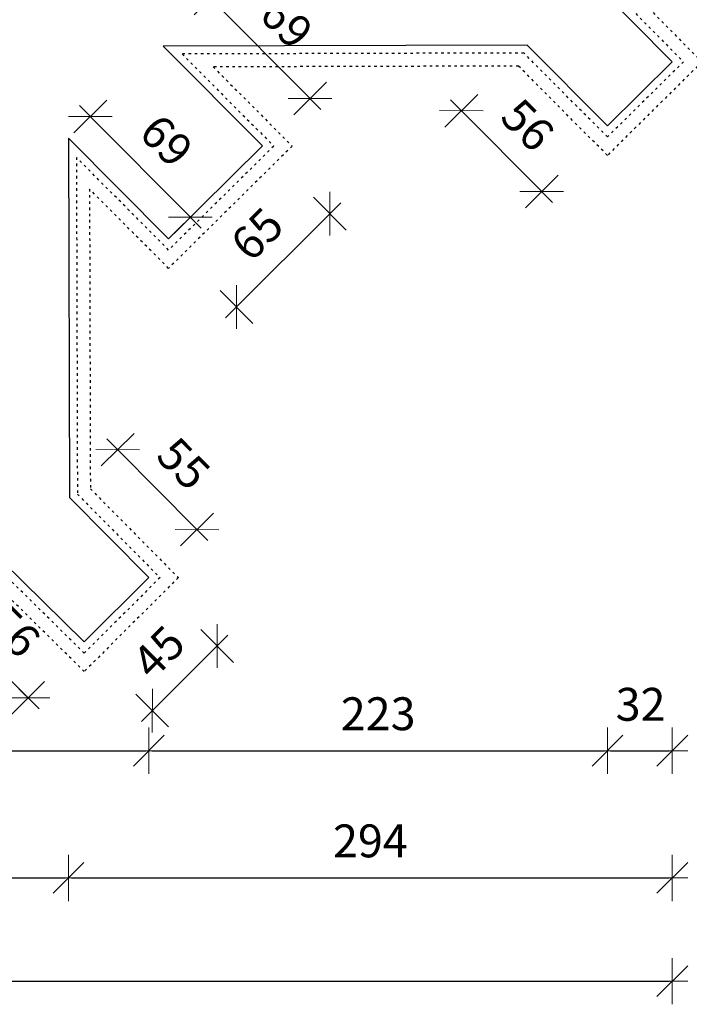
# Model space of a CAD drawing. Units: millimetres. Extents: x -26410 to 72289, y -10834 to 37157.
# Drawn here: x 64526 to 67785, y -7300 to -2510 of the extents above; entities that cross this region are included whole.
import ezdxf

# ---------------------------------------------------------------- set-up
doc = ezdxf.new("R2010")
doc.units = ezdxf.units.MM
doc.linetypes.add('ACAD_ISO03W100', pattern=[30, 12, -18])
doc.layers.add('A_DIMEN', color=7, linetype='Continuous', lineweight=0)
doc.layers.add('rzut_1', color=7, linetype='Continuous', lineweight=30)
doc.layers.add('dimansion', color=7, linetype='Continuous')
doc.layers.add('view', color=8, linetype='ACAD_ISO03W100')
doc.styles.add('ROMANS1', font='romans.shx', dxfattribs={"width": 0.8, "oblique": 10})
doc.dimstyles.new('NARCH100', dxfattribs={"dimscale": 100, "dimtxt": 1.6, "dimasz": 0.15, "dimexe": 0, "dimexo": 0, "dimgap": 1, "dimtad": 1, "dimdec": 0, "dimlfac": 0.1, "dimrnd": 0.5, "dimdsep": 46, "dimtxsty": 'ROMANS1', "dimblk": 'wym', "dimcen": -1.5, "dimse1": 1, "dimse2": 1, "dimclrd": 4, "dimclre": 4, "dimclrt": 3, "dimadec": 0, "dimazin": 0, "dimtm": 1e-09, "dimtfac": 0.04, "dimtdec": 0, "dimtmove": 2, "dimatfit": 3, "dimldrblk": 'wym', "dimfxl": 0, "dimtolj": 1, "dimarcsym": 0})

# ---------------------------------------------------------------- blocks, each defined once
blk = doc.blocks.new('wym')
at = {"layer": 'A_DIMEN', "color": 4, "ltscale": 100}
for p, q in [((0, -7.5), (0, 7.5)), ((-5, -5), (5, 5)), ((-5, 0), (5, 0))]:
    blk.add_line(p, q, dxfattribs=at)
blk = doc.blocks.new('*D174')
at = {"layer": 'Defpoints', "color": 0, "transparency": 16777216}
for p in [(66049.5, -1340.8), (66049.5, -2128.4), (64161, -2901.6)]:
    blk.add_point(p, dxfattribs=at)
at = {"layer": 'dimansion', "color": 4, "lineweight": -2, "transparency": 16777216}
blk.add_line((64176, -1340.8), (66034.5, -1340.8), dxfattribs=at)
at = {"layer": 'dimansion', "color": 4, "lineweight": -2, "transparency": 16777216, "xscale": 15, "yscale": 15, "zscale": 15, "rotation": 180}
blk.add_blockref('wym', (64161, -1340.8), dxfattribs=at)
at = {"layer": 'dimansion', "color": 4, "lineweight": -2, "transparency": 16777216, "xscale": 15, "yscale": 15, "zscale": 15}
blk.add_blockref('wym', (66049.5, -1340.8), dxfattribs=at)
at = {"layer": 'dimansion', "color": 3, "transparency": 16777216, "insert": (65105.3, -1160.8), "char_height": 160, "attachment_point": 5, "style": 'ROMANS1'}
blk.add_mtext('\\A1;189', dxfattribs=at)
blk = doc.blocks.new('*D181')
at = {"layer": 'Defpoints', "color": 0, "transparency": 16777216}
for p in [(63911.1, -2049.2), (64944.2, -2049.2), (64314.6, -3148.8)]:
    blk.add_point(p, dxfattribs=at)
at = {"layer": 'dimansion', "color": 4, "lineweight": -2, "transparency": 16777216}
blk.add_line((63911.1, -3133.8), (63911.1, -2064.2), dxfattribs=at)
at = {"layer": 'dimansion', "color": 4, "lineweight": -2, "transparency": 16777216, "xscale": 15, "yscale": 15, "zscale": 15}
for p, rotation in [((63911.1, -2049.2), 90), ((63911.1, -3148.8), 270)]:
    blk.add_blockref('wym', p, dxfattribs=dict(at, rotation=rotation))
at = {"layer": 'dimansion', "color": 3, "transparency": 16777216, "insert": (63731.1, -2306.8), "char_height": 160, "attachment_point": 5, "rotation": 90, "style": 'ROMANS1'}
blk.add_mtext('\\A1;110', dxfattribs=at)
blk = doc.blocks.new('*D198')
at = {"layer": 'Defpoints', "color": 0, "transparency": 16777216}
for p in [(63113.4, -5141.2), (65154.9, -5223.8), (65154.9, -6066.4)]:
    blk.add_point(p, dxfattribs=at)
at = {"layer": 'dimansion', "color": 4, "lineweight": -2, "transparency": 16777216}
blk.add_line((63128.4, -6066.4), (65139.9, -6066.4), dxfattribs=at)
at = {"layer": 'dimansion', "color": 4, "lineweight": -2, "transparency": 16777216, "xscale": 15, "yscale": 15, "zscale": 15, "rotation": 180}
blk.add_blockref('wym', (63113.4, -6066.4), dxfattribs=at)
at = {"layer": 'dimansion', "color": 4, "lineweight": -2, "transparency": 16777216, "xscale": 15, "yscale": 15, "zscale": 15}
blk.add_blockref('wym', (65154.9, -6066.4), dxfattribs=at)
at = {"layer": 'dimansion', "color": 3, "transparency": 16777216, "insert": (64134.1, -5886.4), "char_height": 160, "attachment_point": 5, "style": 'ROMANS1'}
blk.add_mtext('\\A1;204', dxfattribs=at)
blk = doc.blocks.new('*D199')
at = {"layer": 'Defpoints', "color": 0, "transparency": 16777216}
for p in [(67387.1, -3026.8), (65154.9, -5223.8), (67387.1, -6066.4)]:
    blk.add_point(p, dxfattribs=at)
at = {"layer": 'dimansion', "color": 4, "lineweight": -2, "transparency": 16777216}
blk.add_line((65169.9, -6066.4), (67372.1, -6066.4), dxfattribs=at)
at = {"layer": 'dimansion', "color": 4, "lineweight": -2, "transparency": 16777216, "xscale": 15, "yscale": 15, "zscale": 15, "rotation": 180}
blk.add_blockref('wym', (65154.9, -6066.4), dxfattribs=at)
at = {"layer": 'dimansion', "color": 4, "lineweight": -2, "transparency": 16777216, "xscale": 15, "yscale": 15, "zscale": 15}
blk.add_blockref('wym', (67387.1, -6066.4), dxfattribs=at)
at = {"layer": 'dimansion', "color": 3, "transparency": 16777216, "insert": (66271, -5886.4), "char_height": 160, "attachment_point": 5, "style": 'ROMANS1'}
blk.add_mtext('\\A1;223', dxfattribs=at)
blk = doc.blocks.new('*D200')
at = {"layer": 'Defpoints', "color": 0, "transparency": 16777216}
for p in [(67702.5, -2715.1), (67387.1, -3026.8), (67702.5, -6066.4)]:
    blk.add_point(p, dxfattribs=at)
at = {"layer": 'dimansion', "color": 4, "lineweight": -2, "transparency": 16777216}
blk.add_line((67402.1, -6066.4), (67687.5, -6066.4), dxfattribs=at)
at = {"layer": 'dimansion', "color": 4, "lineweight": -2, "transparency": 16777216, "xscale": 15, "yscale": 15, "zscale": 15, "rotation": 180}
blk.add_blockref('wym', (67387.1, -6066.4), dxfattribs=at)
at = {"layer": 'dimansion', "color": 4, "lineweight": -2, "transparency": 16777216, "xscale": 15, "yscale": 15, "zscale": 15}
blk.add_blockref('wym', (67702.5, -6066.4), dxfattribs=at)
at = {"layer": 'dimansion', "color": 3, "transparency": 16777216, "insert": (67548, -5840.5), "char_height": 160, "attachment_point": 5, "style": 'ROMANS1'}
blk.add_mtext('\\A1;32', dxfattribs=at)
blk = doc.blocks.new('*D204')
at = {"layer": 'Defpoints', "color": 0, "transparency": 16777216}
for p in [(59585.7, -3092.1), (64763.8, -3087.2), (64763.8, -6684.8)]:
    blk.add_point(p, dxfattribs=at)
at = {"layer": 'dimansion', "color": 4, "lineweight": -2, "transparency": 16777216}
blk.add_line((59600.7, -6684.8), (64748.8, -6684.8), dxfattribs=at)
at = {"layer": 'dimansion', "color": 4, "lineweight": -2, "transparency": 16777216, "xscale": 15, "yscale": 15, "zscale": 15, "rotation": 180}
blk.add_blockref('wym', (59585.7, -6684.8), dxfattribs=at)
at = {"layer": 'dimansion', "color": 4, "lineweight": -2, "transparency": 16777216, "xscale": 15, "yscale": 15, "zscale": 15}
blk.add_blockref('wym', (64763.8, -6684.8), dxfattribs=at)
at = {"layer": 'dimansion', "color": 3, "transparency": 16777216, "insert": (62174.8, -6504.8), "char_height": 160, "attachment_point": 5, "style": 'ROMANS1'}
blk.add_mtext('\\A1;518', dxfattribs=at)
blk = doc.blocks.new('*D205')
at = {"layer": 'Defpoints', "color": 0, "transparency": 16777216}
for p in [(67702.5, -2715.1), (64763.8, -3087.2), (67702.5, -6684.8)]:
    blk.add_point(p, dxfattribs=at)
at = {"layer": 'dimansion', "color": 4, "lineweight": -2, "transparency": 16777216}
blk.add_line((64778.8, -6684.8), (67687.5, -6684.8), dxfattribs=at)
at = {"layer": 'dimansion', "color": 4, "lineweight": -2, "transparency": 16777216, "xscale": 15, "yscale": 15, "zscale": 15, "rotation": 180}
blk.add_blockref('wym', (64763.8, -6684.8), dxfattribs=at)
at = {"layer": 'dimansion', "color": 4, "lineweight": -2, "transparency": 16777216, "xscale": 15, "yscale": 15, "zscale": 15}
blk.add_blockref('wym', (67702.5, -6684.8), dxfattribs=at)
at = {"layer": 'dimansion', "color": 3, "transparency": 16777216, "insert": (66233.1, -6504.8), "char_height": 160, "attachment_point": 5, "style": 'ROMANS1'}
blk.add_mtext('\\A1;294', dxfattribs=at)
blk = doc.blocks.new('*D206')
at = {"layer": 'Defpoints', "color": 0, "transparency": 16777216}
for p in [(56602.5, -2699.5), (67702.5, -2715.1), (67702.5, -7187.2)]:
    blk.add_point(p, dxfattribs=at)
at = {"layer": 'dimansion', "color": 4, "lineweight": -2, "transparency": 16777216}
blk.add_line((56617.5, -7187.2), (67687.5, -7187.2), dxfattribs=at)
at = {"layer": 'dimansion', "color": 4, "lineweight": -2, "transparency": 16777216, "xscale": 15, "yscale": 15, "zscale": 15, "rotation": 180}
blk.add_blockref('wym', (56602.5, -7187.2), dxfattribs=at)
at = {"layer": 'dimansion', "color": 4, "lineweight": -2, "transparency": 16777216, "xscale": 15, "yscale": 15, "zscale": 15}
blk.add_blockref('wym', (67702.5, -7187.2), dxfattribs=at)
at = {"layer": 'dimansion', "color": 3, "transparency": 16777216, "insert": (62152.5, -7007.2), "char_height": 160, "attachment_point": 5, "style": 'ROMANS1'}
blk.add_mtext('\\A1;1110', dxfattribs=at)
blk = doc.blocks.new('*D259')
at = {"layer": 'Defpoints', "color": 0, "transparency": 16777216}
for p in [(65155.6, -5224.5), (70570.6, -5224.5), (64840.2, -5537.4)]:
    blk.add_point(p, dxfattribs=at)
at = {"layer": 'dimansion', "color": 4, "lineweight": -2, "transparency": 16777216}
blk.add_line((70570.6, -5522.4), (70570.6, -5239.5), dxfattribs=at)
at = {"layer": 'dimansion', "color": 4, "lineweight": -2, "transparency": 16777216, "xscale": 15, "yscale": 15, "zscale": 15}
for p, rotation in [((70570.6, -5224.5), 90), ((70570.6, -5537.4), 270)]:
    blk.add_blockref('wym', p, dxfattribs=dict(at, rotation=rotation))
at = {"layer": 'dimansion', "color": 3, "transparency": 16777216, "insert": (70342.3, -5381), "char_height": 160, "attachment_point": 5, "rotation": 90, "style": 'ROMANS1'}
blk.add_mtext('\\A1;32', dxfattribs=at)
blk = doc.blocks.new('*D260')
at = {"layer": 'Defpoints', "color": 0, "transparency": 16777216}
for p in [(64768.8, -4834.6), (70570.6, -4834.6), (65155.6, -5224.5)]:
    blk.add_point(p, dxfattribs=at)
at = {"layer": 'dimansion', "color": 4, "lineweight": -2, "transparency": 16777216}
blk.add_line((70570.6, -5209.5), (70570.6, -4849.6), dxfattribs=at)
at = {"layer": 'dimansion', "color": 4, "lineweight": -2, "transparency": 16777216, "xscale": 15, "yscale": 15, "zscale": 15}
for p, rotation in [((70570.6, -4834.6), 90), ((70570.6, -5224.5), 270)]:
    blk.add_blockref('wym', p, dxfattribs=dict(at, rotation=rotation))
at = {"layer": 'dimansion', "color": 3, "transparency": 16777216, "insert": (70301.7, -5029.5), "char_height": 160, "attachment_point": 5, "rotation": 90, "style": 'ROMANS1'}
blk.add_mtext('\\A1;39', dxfattribs=at)
blk = doc.blocks.new('*D261')
at = {"layer": 'Defpoints', "color": 0, "transparency": 16777216}
for p in [(65250.9, -3576.4), (70570.6, -3576.4), (64768.8, -4834.6)]:
    blk.add_point(p, dxfattribs=at)
at = {"layer": 'dimansion', "color": 4, "lineweight": -2, "transparency": 16777216}
blk.add_line((70570.6, -4819.6), (70570.6, -3591.4), dxfattribs=at)
at = {"layer": 'dimansion', "color": 4, "lineweight": -2, "transparency": 16777216, "xscale": 15, "yscale": 15, "zscale": 15}
for p, rotation in [((70570.6, -3576.4), 90), ((70570.6, -4834.6), 270)]:
    blk.add_blockref('wym', p, dxfattribs=dict(at, rotation=rotation))
at = {"layer": 'dimansion', "color": 3, "transparency": 16777216, "insert": (70390.6, -4205.5), "char_height": 160, "attachment_point": 5, "rotation": 90, "style": 'ROMANS1'}
blk.add_mtext('\\A1;126', dxfattribs=at)
blk = doc.blocks.new('*D262')
at = {"layer": 'Defpoints', "color": 0, "transparency": 16777216}
for p in [(65708, -3124.7), (70570.6, -3124.7), (65250.9, -3576.4)]:
    blk.add_point(p, dxfattribs=at)
at = {"layer": 'dimansion', "color": 4, "lineweight": -2, "transparency": 16777216}
blk.add_line((70570.6, -3561.4), (70570.6, -3139.7), dxfattribs=at)
at = {"layer": 'dimansion', "color": 4, "lineweight": -2, "transparency": 16777216, "xscale": 15, "yscale": 15, "zscale": 15}
for p, rotation in [((70570.6, -3124.7), 90), ((70570.6, -3576.4), 270)]:
    blk.add_blockref('wym', p, dxfattribs=dict(at, rotation=rotation))
at = {"layer": 'dimansion', "color": 3, "transparency": 16777216, "insert": (70390.6, -3350.6), "char_height": 160, "attachment_point": 5, "rotation": 90, "style": 'ROMANS1'}
blk.add_mtext('\\A1;45', dxfattribs=at)
blk = doc.blocks.new('*D263')
at = {"layer": 'Defpoints', "color": 0, "transparency": 16777216}
for p in [(67683.4, -2734), (70570.6, -2734), (65708, -3124.7)]:
    blk.add_point(p, dxfattribs=at)
at = {"layer": 'dimansion', "color": 4, "lineweight": -2, "transparency": 16777216}
blk.add_line((70570.6, -3109.7), (70570.6, -2749), dxfattribs=at)
at = {"layer": 'dimansion', "color": 4, "lineweight": -2, "transparency": 16777216, "xscale": 15, "yscale": 15, "zscale": 15}
for p, rotation in [((70570.6, -2734), 90), ((70570.6, -3124.7), 270)]:
    blk.add_blockref('wym', p, dxfattribs=dict(at, rotation=rotation))
at = {"layer": 'dimansion', "color": 3, "transparency": 16777216, "insert": (70372.3, -2929.3), "char_height": 160, "attachment_point": 5, "rotation": 90, "style": 'ROMANS1'}
blk.add_mtext('\\A1;39', dxfattribs=at)
blk = doc.blocks.new('*D264')
at = {"layer": 'Defpoints', "color": 0, "transparency": 16777216}
for p in [(67317.5, -1934.3), (70570.6, -1934.3), (67683.4, -2734)]:
    blk.add_point(p, dxfattribs=at)
at = {"layer": 'dimansion', "color": 4, "lineweight": -2, "transparency": 16777216}
blk.add_line((70570.6, -2719), (70570.6, -1949.3), dxfattribs=at)
at = {"layer": 'dimansion', "color": 4, "lineweight": -2, "transparency": 16777216, "xscale": 15, "yscale": 15, "zscale": 15}
for p, rotation in [((70570.6, -1934.3), 90), ((70570.6, -2734), 270)]:
    blk.add_blockref('wym', p, dxfattribs=dict(at, rotation=rotation))
at = {"layer": 'dimansion', "color": 3, "transparency": 16777216, "insert": (70390.6, -2334.2), "char_height": 160, "attachment_point": 5, "rotation": 90, "style": 'ROMANS1'}
blk.add_mtext('\\A1;80', dxfattribs=at)
blk = doc.blocks.new('*D272')
at = {"layer": 'Defpoints', "color": 0, "transparency": 16777216}
for p in [(65224.1, -2639), (71449.5, -2639), (64839.7, -5537.9)]:
    blk.add_point(p, dxfattribs=at)
at = {"layer": 'dimansion', "color": 4, "lineweight": -2, "transparency": 16777216}
blk.add_line((71449.5, -5522.9), (71449.5, -2654), dxfattribs=at)
at = {"layer": 'dimansion', "color": 4, "lineweight": -2, "transparency": 16777216, "xscale": 15, "yscale": 15, "zscale": 15}
for p, rotation in [((71449.5, -2639), 90), ((71449.5, -5537.9), 270)]:
    blk.add_blockref('wym', p, dxfattribs=dict(at, rotation=rotation))
at = {"layer": 'dimansion', "color": 3, "transparency": 16777216, "insert": (71269.5, -4088.5), "char_height": 160, "attachment_point": 5, "rotation": 90, "style": 'ROMANS1'}
blk.add_mtext('\\A1;290', dxfattribs=at)
blk = doc.blocks.new('*D273')
at = {"layer": 'Defpoints', "color": 0, "transparency": 16777216}
for p in [(67369.3, 2912.2), (71449.5, 2912.2), (65224.1, -2639)]:
    blk.add_point(p, dxfattribs=at)
at = {"layer": 'dimansion', "color": 4, "lineweight": -2, "transparency": 16777216}
blk.add_line((71449.5, -2624), (71449.5, 2897.2), dxfattribs=at)
at = {"layer": 'dimansion', "color": 4, "lineweight": -2, "transparency": 16777216, "xscale": 15, "yscale": 15, "zscale": 15}
for p, rotation in [((71449.5, 2912.2), 90), ((71449.5, -2639), 270)]:
    blk.add_blockref('wym', p, dxfattribs=dict(at, rotation=rotation))
at = {"layer": 'dimansion', "color": 3, "transparency": 16777216, "insert": (71269.5, 136.6), "char_height": 160, "attachment_point": 5, "rotation": 90, "style": 'ROMANS1'}
blk.add_mtext('\\A1;555', dxfattribs=at)
blk = doc.blocks.new('*D275')
at = {"layer": 'Defpoints', "color": 0, "transparency": 16777216}
for p in [(64808.8, 5436.9), (64839.7, -5537.9), (72176.2, -5537.9)]:
    blk.add_point(p, dxfattribs=at)
at = {"layer": 'dimansion', "color": 4, "lineweight": -2, "transparency": 16777216}
blk.add_line((72176.2, 5421.9), (72176.2, -5522.9), dxfattribs=at)
at = {"layer": 'dimansion', "color": 4, "lineweight": -2, "transparency": 16777216, "xscale": 15, "yscale": 15, "zscale": 15}
for p, rotation in [((72176.2, 5436.9), 90), ((72176.2, -5537.9), 270)]:
    blk.add_blockref('wym', p, dxfattribs=dict(at, rotation=rotation))
at = {"layer": 'dimansion', "color": 3, "transparency": 16777216, "insert": (71996.2, -50.5), "char_height": 160, "attachment_point": 5, "rotation": 90, "style": 'ROMANS1'}
blk.add_mtext('\\A1;1098', dxfattribs=at)
blk = doc.blocks.new('*D305')
at = {"layer": 'Defpoints', "color": 0, "transparency": 16777216}
for p in [(65706.2, -3122.8), (66036.3, -3454.1), (65250.9, -3576.4)]:
    blk.add_point(p, dxfattribs=at)
at = {"layer": 'dimansion', "color": 4, "lineweight": -2, "transparency": 16777216}
blk.add_line((65591.7, -3897.1), (66025.7, -3464.7), dxfattribs=at)
at = {"layer": 'dimansion', "color": 4, "lineweight": -2, "transparency": 16777216, "xscale": 15, "yscale": 15, "zscale": 15}
for p, rotation in [((66036.3, -3454.1), 44.8958560344059), ((65581, -3907.7), 224.8958560344059)]:
    blk.add_blockref('wym', p, dxfattribs=dict(at, rotation=rotation))
at = {"layer": 'dimansion', "color": 3, "transparency": 16777216, "insert": (65681.6, -3553.4), "char_height": 160, "attachment_point": 5, "rotation": 44.8959, "style": 'ROMANS1'}
blk.add_mtext('\\A1;65', dxfattribs=at)
blk = doc.blocks.new('*D161')
at = {"layer": 'Defpoints', "color": 0, "transparency": 16777216}
for p in [(65154.9, -5223.8), (64839.7, -5537.9), (65486.9, -5556.9)]:
    blk.add_point(p, dxfattribs=at)
at = {"layer": 'dimansion', "color": 4, "lineweight": -2, "transparency": 16777216}
blk.add_line((65182.3, -5860.5), (65476.3, -5567.5), dxfattribs=at)
at = {"layer": 'dimansion', "color": 4, "lineweight": -2, "transparency": 16777216, "xscale": 15, "yscale": 15, "zscale": 15}
for p, rotation in [((65486.9, -5556.9), 44.90122799293646), ((65171.7, -5871), 224.9012279929364)]:
    blk.add_blockref('wym', p, dxfattribs=dict(at, rotation=rotation))
at = {"layer": 'dimansion', "color": 3, "transparency": 16777216, "insert": (65202.2, -5586.5), "char_height": 160, "attachment_point": 5, "rotation": 44.9012, "style": 'ROMANS1'}
blk.add_mtext('\\A1;45', dxfattribs=at)
blk = doc.blocks.new('*D306')
at = {"layer": 'Defpoints', "color": 0, "transparency": 16777216}
for p in [(64442.3, -5145.7), (64836.4, -5541.2), (64567.6, -5809.1)]:
    blk.add_point(p, dxfattribs=at)
at = {"layer": 'dimansion', "color": 4, "lineweight": -2, "transparency": 16777216}
blk.add_line((64184, -5424.2), (64557, -5798.5), dxfattribs=at)
at = {"layer": 'dimansion', "color": 4, "lineweight": -2, "transparency": 16777216, "xscale": 15, "yscale": 15, "zscale": 15}
for p, rotation in [((64173.4, -5413.6), 134.9012279929373), ((64567.6, -5809.1), 314.9012279929373)]:
    blk.add_blockref('wym', p, dxfattribs=dict(at, rotation=rotation))
at = {"layer": 'dimansion', "color": 3, "transparency": 16777216, "insert": (64498, -5484.3), "char_height": 160, "attachment_point": 5, "rotation": 314.9012, "style": 'ROMANS1'}
blk.add_mtext('\\A1;56', dxfattribs=at)
blk = doc.blocks.new('*D162')
at = {"layer": 'Defpoints', "color": 0, "transparency": 16777216}
for p in [(64768.8, -4835), (65389.5, -4990.8), (65154.9, -5223.8)]:
    blk.add_point(p, dxfattribs=at)
at = {"layer": 'dimansion', "color": 4, "lineweight": -2, "transparency": 16777216}
blk.add_line((65013.9, -4612.7), (65378.9, -4980.2), dxfattribs=at)
at = {"layer": 'dimansion', "color": 4, "lineweight": -2, "transparency": 16777216, "xscale": 15, "yscale": 15, "zscale": 15}
for p, rotation in [((65003.4, -4602), 134.8026844650864), ((65389.5, -4990.8), 314.8026844650864)]:
    blk.add_blockref('wym', p, dxfattribs=dict(at, rotation=rotation))
at = {"layer": 'dimansion', "color": 3, "transparency": 16777216, "insert": (65324.1, -4669.6), "char_height": 160, "attachment_point": 5, "rotation": 314.8027, "style": 'ROMANS1'}
blk.add_mtext('\\A1;55', dxfattribs=at)
blk = doc.blocks.new('*D307')
at = {"layer": 'Defpoints', "color": 0, "transparency": 16777216}
for p in [(65224.1, -2639), (65939.7, -2893.8), (65708, -3124.7)]:
    blk.add_point(p, dxfattribs=at)
at = {"layer": 'dimansion', "color": 4, "lineweight": -2, "transparency": 16777216}
blk.add_line((65466.4, -2418.8), (65929.1, -2883.2), dxfattribs=at)
at = {"layer": 'dimansion', "color": 4, "lineweight": -2, "transparency": 16777216, "xscale": 15, "yscale": 15, "zscale": 15}
for p, rotation in [((65455.8, -2408.1), 134.8958560344054), ((65939.7, -2893.8), 314.8958560344054)]:
    blk.add_blockref('wym', p, dxfattribs=dict(at, rotation=rotation))
at = {"layer": 'dimansion', "color": 3, "transparency": 16777216, "insert": (65825.3, -2523.9), "char_height": 160, "attachment_point": 5, "rotation": 314.8959, "style": 'ROMANS1'}
blk.add_mtext('\\A1;69', dxfattribs=at)
blk = doc.blocks.new('*D308')
at = {"layer": 'Defpoints', "color": 0, "transparency": 16777216}
for p in [(64763.8, -3087.2), (65357.1, -3470.7), (65250.9, -3576.4)]:
    blk.add_point(p, dxfattribs=at)
at = {"layer": 'dimansion', "color": 4, "lineweight": -2, "transparency": 16777216}
blk.add_line((64880.6, -2992.1), (65346.6, -3460), dxfattribs=at)
at = {"layer": 'dimansion', "color": 4, "lineweight": -2, "transparency": 16777216, "xscale": 15, "yscale": 15, "zscale": 15}
for p, rotation in [((64870, -2981.5), 134.8776874798478), ((65357.1, -3470.7), 314.8776874798479)]:
    blk.add_blockref('wym', p, dxfattribs=dict(at, rotation=rotation))
at = {"layer": 'dimansion', "color": 3, "transparency": 16777216, "insert": (65241.1, -3099.1), "char_height": 160, "attachment_point": 5, "rotation": 314.8777, "style": 'ROMANS1'}
blk.add_mtext('\\A1;69', dxfattribs=at)
blk = doc.blocks.new('*D309')
at = {"layer": 'Defpoints', "color": 0, "transparency": 16777216}
for p in [(67702.5, -2715.1), (67387.1, -3026.8), (68296.3, -3316.1)]:
    blk.add_point(p, dxfattribs=at)
at = {"layer": 'dimansion', "color": 4, "lineweight": -2, "transparency": 16777216}
blk.add_line((67991.6, -3617.2), (68285.6, -3326.6), dxfattribs=at)
at = {"layer": 'dimansion', "color": 4, "lineweight": -2, "transparency": 16777216, "xscale": 15, "yscale": 15, "zscale": 15}
for p, rotation in [((68296.3, -3316.1), 44.6594815998787), ((67980.9, -3627.7), 224.6594815998787)]:
    blk.add_blockref('wym', p, dxfattribs=dict(at, rotation=rotation))
at = {"layer": 'dimansion', "color": 3, "transparency": 16777216, "insert": (68012.1, -3343.9), "char_height": 160, "attachment_point": 5, "rotation": 44.6595, "style": 'ROMANS1'}
blk.add_mtext('\\A1;45', dxfattribs=at)
blk = doc.blocks.new('*D310')
at = {"layer": 'Defpoints', "color": 0, "transparency": 16777216}
for p in [(66996, -2634.2), (67387.1, -3026.8), (67067, -3345.7)]:
    blk.add_point(p, dxfattribs=at)
at = {"layer": 'dimansion', "color": 4, "lineweight": -2, "transparency": 16777216}
blk.add_line((66686.5, -2963.7), (67056.4, -3335), dxfattribs=at)
at = {"layer": 'dimansion', "color": 4, "lineweight": -2, "transparency": 16777216, "xscale": 15, "yscale": 15, "zscale": 15}
for p, rotation in [((66675.9, -2953.1), 134.8901959042726), ((67067, -3345.7), 314.8901959042727)]:
    blk.add_blockref('wym', p, dxfattribs=dict(at, rotation=rotation))
at = {"layer": 'dimansion', "color": 3, "transparency": 16777216, "insert": (66998.9, -3022.3), "char_height": 160, "attachment_point": 5, "rotation": 314.8902, "style": 'ROMANS1'}
blk.add_mtext('\\A1;56', dxfattribs=at)

msp = doc.modelspace()

# ---------------------------------------------------------------- linework, layer by layer
at = {"layer": 'rzut_1'}
msp.add_lwpolyline([(67317.5, -1934.3), (67318.1, -2325.9), (67702.5, -2715.1), (67387.1, -3026.8), (66996, -2634.2), (65224.1, -2639), (65708, -3124.7), (65250.9, -3576.4), (64763.8, -3087.2), (64768.8, -4834.6), (65154.9, -5223.8), (64840.2, -5537.4), (64442.3, -5145.7), (63118.7, -5146.5)], dxfattribs=at)
at = {"layer": 'view'}
for points in [[(66251.3, -1064), (66750.9, -1064), (67418.8, -1735.2), (67419.7, -2284.1), (67846.2, -2716), (67386.5, -3170.3), (66953.9, -2736), (65468.3, -2740), (65852.1, -3125.2), (65250.4, -3719.9), (64866.2, -3334.1), (64870.3, -4792.6), (65298.5, -5224.2), (64840.6, -5680.5), (64400.6, -5247.4), (59950.1, -5250.2), (59518, -5678.6)], [(66251.3, -1127.3), (66724.6, -1127.3), (67355.6, -1761.3), (67356.5, -2310.1), (67756.8, -2715.4), (67386.9, -3081), (66980.1, -2672.6), (65316.4, -2677.2), (65762.5, -3124.9), (65250.7, -3630.7), (64802.5, -3180.5), (64807.2, -4818.7), (65209.2, -5223.9), (64840.4, -5591.5), (64426.5, -5184.1), (59924.1, -5187), (59518.5, -5589.1)]]:
    msp.add_lwpolyline(points, dxfattribs=at)

# ---------------------------------------------------------------- dimensions: what is measured, and where the dimension line sits
at = {"layer": 'dimansion'}
for base, p1, p2, picture, middle in [((72176.2, -5537.9), (64808.8, 5436.9), (64839.7, -5537.9), '*D275', (71996.2, -50.5)), ((71449.5, 2912.2), (65224.1, -2639), (67369.3, 2912.2), '*D273', (71269.5, 136.6)), ((70570.6, -1934.3), (67683.4, -2734), (67317.5, -1934.3), '*D264', (70390.6, -2334.2)), ((71449.5, -2639), (64839.7, -5537.9), (65224.1, -2639), '*D272', (71269.5, -4088.5)), ((70570.6, -3124.7), (65250.9, -3576.4), (65708, -3124.7), '*D262', (70390.6, -3350.6)), ((70570.6, -3576.4), (64768.8, -4834.6), (65250.9, -3576.4), '*D261', (70390.6, -4205.5))]:
    dim = msp.add_linear_dim(base=base, p1=p1, p2=p2, angle=90, dimstyle='NARCH100', dxfattribs=at)
    dim.commit()
    dim.dimension.update_dxf_attribs({"geometry": picture, "text_midpoint": middle})
for base, p1, p2, picture, middle in [((66049.5, -1340.8), (64161, -2901.6), (66049.5, -2128.4), '*D174', (65105.3, -1160.8)), ((67702.5, -7187.2), (56602.5, -2699.5), (67702.5, -2715.1), '*D206', (62152.5, -7007.2)), ((67702.5, -6684.8), (64763.8, -3087.2), (67702.5, -2715.1), '*D205', (66233.1, -6504.8)), ((67387.1, -6066.4), (65154.9, -5223.8), (67387.1, -3026.8), '*D199', (66271, -5886.4)), ((64763.8, -6684.8), (59585.7, -3092.1), (64763.8, -3087.2), '*D204', (62174.8, -6504.8)), ((65154.9, -6066.4), (63113.4, -5141.2), (65154.9, -5223.8), '*D198', (64134.1, -5886.4))]:
    dim = msp.add_linear_dim(base=base, p1=p1, p2=p2, dimstyle='NARCH100', dxfattribs=at)
    dim.commit()
    dim.dimension.update_dxf_attribs({"geometry": picture, "text_midpoint": middle})
for base, p1, p2, picture, middle in [((63911.1, -2049.2), (64314.6, -3148.8), (64944.2, -2049.2), '*D181', (63731.1, -2306.8)), ((70570.6, -2734), (65708, -3124.7), (67683.4, -2734), '*D263', (70372.3, -2929.3)), ((70570.6, -4834.6), (65155.6, -5224.5), (64768.8, -4834.6), '*D260', (70301.7, -5029.5)), ((70570.6, -5224.5), (64840.2, -5537.4), (65155.6, -5224.5), '*D259', (70342.3, -5381))]:
    dim = msp.add_linear_dim(base=base, p1=p1, p2=p2, angle=90, dimstyle='NARCH100', dxfattribs=at)
    dim.commit()
    dim.dimension.update_dxf_attribs({"geometry": picture, "text_midpoint": middle, "dimtype": 160})
for p1, p2, distance, picture, middle in [((65224.1, -2639), (65708, -3124.7), 327.1, '*D307', (65825.3, -2523.9)), ((66996, -2634.2), (67387.1, -3026.8), -451.8, '*D310', (66998.9, -3022.3)), ((67387.1, -3026.8), (67702.5, -2715.1), -844.9, '*D309', (68012.1, -3343.9)), ((64763.8, -3087.2), (65250.9, -3576.4), 149.9, '*D308', (65241.1, -3099.1)), ((65250.9, -3576.4), (65706.2, -3122.8), -467.7, '*D305', (65681.6, -3553.4)), ((64768.8, -4835), (65154.9, -5223.8), 330.6, '*D162', (65324.1, -4669.6)), ((64442.3, -5145.7), (64836.4, -5541.2), -379.6, '*D306', (64498, -5484.3)), ((64839.7147, -5537.9065), (65154.922, -5223.7841), -470.3143, '*D161', (65202.2474, -5586.482))]:
    dim = msp.add_aligned_dim(p1=p1, p2=p2, distance=distance, dimstyle='NARCH100', dxfattribs=at)
    dim.commit()
    dim.dimension.update_dxf_attribs({"geometry": picture, "text_midpoint": middle})
dim = msp.add_linear_dim(base=(67702.5, -6066.4), p1=(67387.1, -3026.8), p2=(67702.5, -2715.1), dimstyle='NARCH100', dxfattribs=at)
dim.commit()
dim.dimension.update_dxf_attribs({"geometry": '*D200', "text_midpoint": (67548, -5840.5), "dimtype": 160})

doc.saveas('drawing.dxf')
